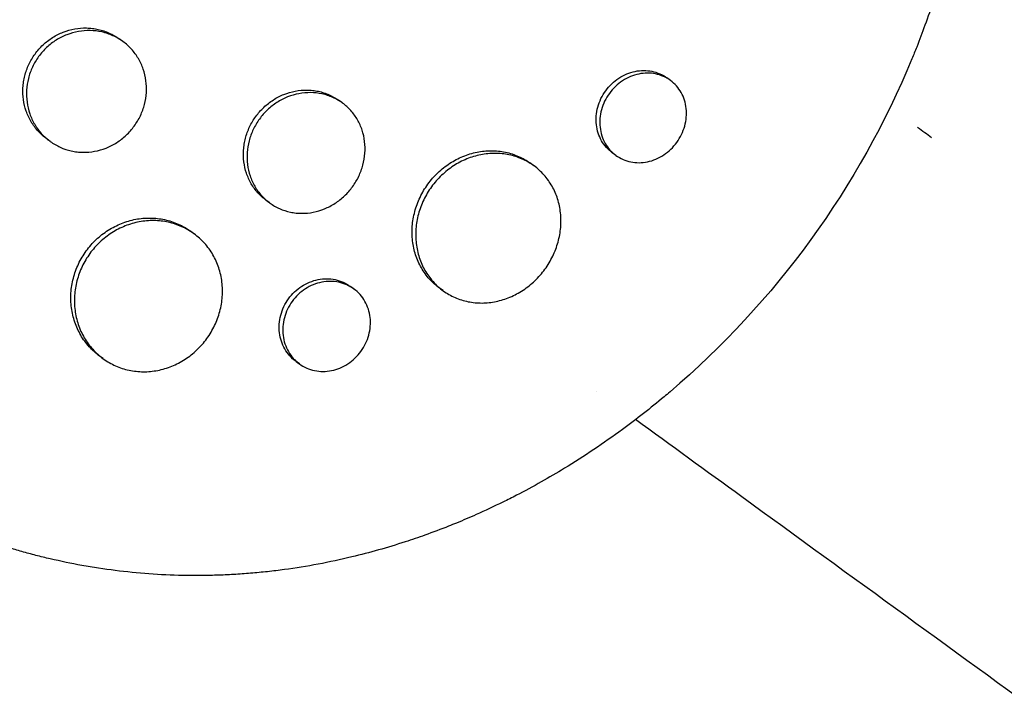
# Model space of a CAD drawing. Units: millimetres. Extents: x -9677 to 9198, y -7721 to 10867.
# Drawn here: x -2985 to -2889, y 4811 to 4876 of the extents above; entities that cross this region are included whole.
import ezdxf

# ---------------------------------------------------------------- set-up
doc = ezdxf.new("R2010")
doc.units = ezdxf.units.MM
doc.header["$LTSCALE"] = 20
doc.linetypes.add('HIDDEN', pattern=[9.525, 6.35, -3.175])
doc.layers.add('2d', color=230, linetype='Continuous')
doc.layers.add('AS-Free_Space_Hatch', color=31, linetype='HIDDEN')

msp = doc.modelspace()

# ---------------------------------------------------------------- hatches: boundary and pattern name
at = {"layer": 'AS-Free_Space_Hatch'}
h = msp.add_hatch(dxfattribs=at)
h.set_pattern_fill('ANSI31', color=256, scale=100)
h.set_pattern_definition([(274.8466, (1313.8, 4770.08), (316.365, 26.825), [])])
edge = h.paths.add_edge_path()
edge.add_arc((1313.803, 4770.078), 500, 0, 360)
edge = h.paths.add_edge_path()
edge.add_line((8543.803, 8048.617), (8043.115, 6651.312))
edge.add_ellipse((6160.337, 7325.956), major_axis=(-2000, 0), ratio=1, start_angle=135.881667, end_angle=160.286189, ccw=False)
edge.add_ellipse((5070.361, 8427.735), major_axis=(-3549.638, 0), ratio=1, start_angle=118.356971, end_angle=135.362026, ccw=False)
edge.add_line((6756.31, 5304.034), (6571.786, 4736.128))
edge.add_ellipse((5620.73, 5045.145), major_axis=(-1000, 0), ratio=1, start_angle=-18, end_angle=162, ccw=False)
edge.add_line((4669.673, 5354.162), (4861.063, 5943.198))
edge.add_ellipse((6784.7, 5318.17), major_axis=(-2022.632, 0), ratio=1, start_angle=308.803317, end_angle=342, ccw=False)
edge.add_ellipse((6457.193, 5725.458), major_axis=(-1500, 0), ratio=1, start_angle=296.983145, end_angle=308.803317, ccw=False)
edge.add_ellipse((5322.872, 7953.309), major_axis=(-1000, 0), ratio=1, start_angle=116.983145, end_angle=160.286189)
edge.add_line((6264.262, 7615.986), (6661.025, 8723.262))
edge.add_ellipse((7602.414, 8385.94), major_axis=(-1000, 0), ratio=1, start_angle=160.286189, end_angle=340.286189, ccw=False)
edge = h.paths.add_edge_path()
edge.add_line((-5683.855, 7547.207), (-4912.898, 6799.303))
edge.add_line((-4912.898, 6799.303), (-4600.598, 6799.303))
edge.add_ellipse((-4600.598, 5799.303), major_axis=(-1000, 0), ratio=1, start_angle=89.999996, end_angle=269.999996, ccw=False)
edge.add_line((-4600.598, 4799.303), (-4912.898, 4799.303))
edge.add_ellipse((-4912.898, 6799.303), major_axis=(-2000, 0), ratio=1, start_angle=45.869545, end_angle=89.999996, ccw=False)
edge.add_line((-6305.486, 5363.79), (-7076.443, 6111.695))
edge.add_ellipse((-6380.149, 6829.451), major_axis=(-1000, 0), ratio=1, start_angle=-134.130455, end_angle=45.869545, ccw=False)
edge = h.paths.add_edge_path()
edge.add_arc((-6137.505, 698.77), 1000, 36.000001, 126.000001)
edge.add_line((-6725.291, 1507.787), (-8215.285, 425.243))
edge.add_arc((-7627.5, -383.774), 1000, 126.000001, 216.000001)
edge.add_line((-8436.517, -971.56), (-8191.941, -1308.189))
edge.add_arc((-7382.924, -720.404), 1000, 216.000001, 306.000001)
edge.add_line((-6795.139, -1529.421), (-5305.144, -446.877))
edge.add_arc((-5892.93, 362.14), 1000, 306.000001, 396.000001)
edge.add_line((-5083.913, 949.926), (-5328.488, 1286.555))

# ---------------------------------------------------------------- linework, layer by layer
at = {"layer": '2d'}
for p, q in [((-2975.086, 4874.299), (-2975.423, 4874.544)), ((-2921.893, 4870.509), (-2922.245, 4870.765)), ((-2953.756, 4868.319), (-2954.096, 4868.566)), ((-2982.134, 4864.587), (-2982.478, 4864.837)), ((-2927.189, 4863.232), (-2927.537, 4863.485)), ((-2935.162, 4862.226), (-2935.506, 4862.476)), ((-2960.806, 4858.608), (-2961.151, 4858.859)), ((-2968.18, 4855.624), (-2968.516, 4855.868)), ((-2952.64, 4850.257), (-2952.987, 4850.509)), ((-2943.979, 4850.092), (-2944.325, 4850.343)), ((-2976.991, 4843.485), (-2977.335, 4843.734)), ((-2957.934, 4842.978), (-2958.278, 4843.228))]:
    msp.add_line(p, q, dxfattribs=at)
at = {"layer": '2d', "extrusion": (0, 0, -1)}
for centre, major_axis, ratio, start_param, end_param in [((-2958.604, 4891.624), (-42.995, -59.178), 0.850729, -1.847612, -1.29398), ((-2905.75, 4871.653), (-15.371, 11.168), 0, -2.215407, -2.108101)]:
    msp.add_ellipse(centre, major_axis=major_axis, ratio=ratio, start_param=start_param, end_param=end_param, dxfattribs=at)
at = {"layer": '2d'}
for points, knots in [([(-3013.531, 4950.152), (-3013.481, 4950.195), (-3013.433, 4950.236), (-3012.844, 4950.744), (-3012.291, 4951.206), (-3010.449, 4952.695), (-3009.131, 4953.685), (-3006.68, 4955.391), (-3005.56, 4956.123), (-3003.75, 4957.235), (-3003.073, 4957.636), (-2997.1, 4961.037), (-2991.45, 4963.36), (-2984.676, 4965.256), (-2983.741, 4965.499), (-2982.222, 4965.864), (-2981.641, 4965.997), (-2980.472, 4966.249), (-2979.884, 4966.369), (-2978.1, 4966.713), (-2976.9, 4966.915), (-2975.089, 4967.178), (-2974.482, 4967.259), (-2973.26, 4967.408), (-2972.645, 4967.476), (-2971.721, 4967.567), (-2971.412, 4967.596), (-2970.792, 4967.65), (-2970.481, 4967.675), (-2969.859, 4967.722), (-2969.547, 4967.743), (-2968.61, 4967.803), (-2967.985, 4967.835), (-2966.222, 4967.906), (-2965.085, 4967.928), (-2963.036, 4967.925), (-2962.122, 4967.908), (-2960.408, 4967.847), (-2959.606, 4967.806), (-2957.482, 4967.668), (-2956.162, 4967.549), (-2952.337, 4967.111), (-2949.848, 4966.706), (-2946.776, 4966.056), (-2946.163, 4965.919), (-2945.247, 4965.702), (-2944.942, 4965.628), (-2942.22, 4964.95), (-2939.84, 4964.235), (-2936.355, 4963.003), (-2935.214, 4962.568), (-2932.967, 4961.649), (-2931.861, 4961.165), (-2930.227, 4960.402), (-2929.687, 4960.142), (-2927.047, 4958.829), (-2925.003, 4957.687), (-2922.78, 4956.296), (-2922.534, 4956.14), (-2921.311, 4955.354), (-2920.351, 4954.702), (-2918.94, 4953.691), (-2918.476, 4953.35), (-2916.196, 4951.628), (-2914.454, 4950.169), (-2912.382, 4948.244), (-2911.975, 4947.856), (-2910.773, 4946.68), (-2909.995, 4945.879), (-2908.862, 4944.649), (-2908.49, 4944.236), (-2907.759, 4943.4), (-2907.399, 4942.978), (-2906.342, 4941.704), (-2905.661, 4940.839), (-2904.675, 4939.516), (-2904.352, 4939.071), (-2903.403, 4937.724), (-2902.794, 4936.811), (-2902.063, 4935.651), (-2901.918, 4935.417), (-2901.632, 4934.949), (-2901.491, 4934.714), (-2901.071, 4934.007), (-2900.798, 4933.532), (-2899.998, 4932.097), (-2899.489, 4931.127), (-2898.764, 4929.648), (-2898.528, 4929.15), (-2897.795, 4927.55), (-2897.324, 4926.437), (-2896.657, 4924.725), (-2896.438, 4924.136), (-2895.997, 4922.896), (-2895.778, 4922.245), (-2895.099, 4920.115), (-2894.683, 4918.623), (-2894.224, 4916.709), (-2894.131, 4916.304), (-2893.931, 4915.393), (-2893.826, 4914.886), (-2893.68, 4914.136), (-2893.635, 4913.894), (-2893.441, 4912.83), (-2893.306, 4912.005), (-2893.03, 4910.075), (-2892.9, 4908.968), (-2892.746, 4907.299), (-2892.701, 4906.742), (-2892.589, 4905.068), (-2892.542, 4903.947), (-2892.512, 4902.261), (-2892.508, 4901.698), (-2892.516, 4900.571), (-2892.526, 4900.007), (-2892.561, 4898.877), (-2892.585, 4898.312), (-2892.647, 4897.181), (-2892.685, 4896.615), (-2892.774, 4895.483), (-2892.825, 4894.916), (-2892.999, 4893.213), (-2893.143, 4892.076), (-2893.398, 4890.372), (-2893.49, 4889.804), (-2893.785, 4888.102), (-2894.008, 4886.969), (-2894.382, 4885.273), (-2894.514, 4884.709), (-2894.905, 4883.11), (-2895.18, 4882.076), (-2895.745, 4880.116), (-2896.031, 4879.19), (-2896.596, 4877.467), (-2896.872, 4876.669), (-2897.42, 4875.161), (-2897.689, 4874.451), (-2898.125, 4873.35), (-2898.278, 4872.972), (-2898.426, 4872.612)], [-219.718261, -219.718261, -219.718261, -219.718261, -219.564246, -219.564246, -217.631861, -217.631861, -213.211515, -213.211515, -209.620697, -209.620697, -207.509624, -207.509624, -191.147795, -191.147795, -188.540314, -188.540314, -186.931712, -186.931712, -185.311334, -185.311334, -182.020095, -182.020095, -180.359979, -180.359979, -178.684428, -178.684428, -177.842184, -177.842184, -176.996384, -176.996384, -176.148147, -176.148147, -174.446239, -174.446239, -171.354621, -171.354621, -168.866214, -168.866214, -166.674674, -166.674674, -163.051733, -163.051733, -156.126413, -156.126413, -154.393214, -154.393214, -153.526371, -153.526371, -146.635511, -146.635511, -143.225456, -143.225456, -139.843167, -139.843167, -138.157994, -138.157994, -131.542709, -131.542709, -130.715466, -130.715466, -127.415629, -127.415629, -125.771021, -125.771021, -119.260399, -119.260399, -117.641186, -117.641186, -114.419561, -114.419561, -112.812293, -112.812293, -111.208435, -111.208435, -108.01802, -108.01802, -106.423101, -106.423101, -103.23448, -103.23448, -102.436473, -102.436473, -101.638956, -101.638956, -100.045044, -100.045044, -96.860209, -96.860209, -95.256262, -95.256262, -91.744932, -91.744932, -89.922475, -89.922475, -87.929958, -87.929958, -83.451629, -83.451629, -82.254796, -82.254796, -80.76386, -80.76386, -80.056245, -80.056245, -77.655984, -77.655984, -74.467784, -74.467784, -72.87523, -72.87523, -69.689865, -69.689865, -68.097328, -68.097328, -66.504846, -66.504846, -64.912542, -64.912542, -63.320205, -63.320205, -61.728487, -61.728487, -58.532434, -58.532434, -56.935303, -56.935303, -53.739865, -53.739865, -52.14398, -52.14398, -49.205221, -49.205221, -46.553534, -46.553534, -44.252683, -44.252683, -42.186257, -42.186257, -41.037497, -41.037497, -41.037497, -41.037497]), ([(-2921.926, 4840.266), (-2922.123, 4840.099), (-2922.316, 4839.937), (-2923.822, 4838.678), (-2925.17, 4837.62), (-2928.378, 4835.266), (-2930.258, 4834.007), (-2932.927, 4832.381), (-2933.681, 4831.939), (-2935.236, 4831.063), (-2936.039, 4830.63), (-2937.281, 4829.988), (-2937.716, 4829.769), (-2939.015, 4829.13), (-2939.884, 4828.723), (-2941.395, 4828.052), (-2942.036, 4827.778), (-2942.93, 4827.411), (-2943.181, 4827.31), (-2944.196, 4826.907), (-2944.963, 4826.618), (-2946.37, 4826.115), (-2947.008, 4825.897), (-2949.366, 4825.131), (-2951.098, 4824.642), (-2953.926, 4823.963), (-2955.015, 4823.731), (-2957.197, 4823.321), (-2958.29, 4823.145), (-2959.659, 4822.959), (-2959.933, 4822.924), (-2960.754, 4822.823), (-2961.302, 4822.763), (-2962.398, 4822.657), (-2962.946, 4822.611), (-2964.043, 4822.534), (-2964.591, 4822.502), (-2965.415, 4822.465), (-2965.69, 4822.454), (-2966.514, 4822.428), (-2967.064, 4822.418), (-2968.713, 4822.408), (-2969.812, 4822.431), (-2972.004, 4822.533), (-2973.097, 4822.613), (-2975.276, 4822.83), (-2976.362, 4822.967), (-2977.984, 4823.216), (-2978.524, 4823.306), (-2980.09, 4823.588), (-2981.114, 4823.8), (-2982.6, 4824.146), (-2983.067, 4824.26), (-2983.985, 4824.497), (-2984.436, 4824.618), (-2985.326, 4824.868), (-2985.765, 4824.997), (-2986.572, 4825.244), (-2986.941, 4825.36), (-2987.673, 4825.598), (-2988.035, 4825.72), (-2988.738, 4825.963), (-2989.079, 4826.084), (-2989.743, 4826.326), (-2990.066, 4826.448), (-2991.564, 4827.022), (-2992.727, 4827.509), (-2994.903, 4828.495), (-2995.918, 4828.988), (-2997.421, 4829.766), (-2997.919, 4830.032), (-3000.408, 4831.404), (-3002.35, 4832.609), (-3004.708, 4834.244), (-3005.178, 4834.578), (-3006.111, 4835.261), (-3006.575, 4835.609), (-3007.496, 4836.319), (-3007.954, 4836.682), (-3008.635, 4837.234), (-3008.862, 4837.421), (-3009.983, 4838.354), (-3010.862, 4839.124), (-3012.155, 4840.313), (-3012.581, 4840.715), (-3013.851, 4841.941), (-3014.68, 4842.782), (-3015.897, 4844.077), (-3016.298, 4844.515), (-3018.306, 4846.757), (-3019.835, 4848.641), (-3022.013, 4851.603), (-3022.726, 4852.622), (-3023.588, 4853.92), (-3023.76, 4854.182), (-3024.1, 4854.708), (-3024.269, 4854.972), (-3024.601, 4855.501), (-3024.766, 4855.764), (-3025.254, 4856.56), (-3025.573, 4857.095), (-3026.517, 4858.718), (-3027.122, 4859.818), (-3027.996, 4861.498), (-3028.283, 4862.066), (-3029.124, 4863.782), (-3029.659, 4864.941), (-3030.673, 4867.286), (-3031.153, 4868.471), (-3031.831, 4870.267), (-3032.05, 4870.868), (-3032.474, 4872.075), (-3032.678, 4872.681), (-3034.425, 4878.063), (-3035.538, 4882.998), (-3036.35, 4889.408), (-3036.49, 4890.808), (-3036.653, 4893.066), (-3036.701, 4893.92), (-3036.773, 4895.744), (-3036.793, 4896.715), (-3036.795, 4898.242), (-3036.79, 4898.799), (-3036.754, 4900.545), (-3036.702, 4901.733), (-3036.464, 4905.244), (-3036.198, 4907.561), (-3035.634, 4910.992), (-3035.422, 4912.118), (-3034.946, 4914.342), (-3034.684, 4915.44), (-3034.112, 4917.607), (-3033.802, 4918.675), (-3033.3, 4920.263), (-3033.127, 4920.789), (-3032.612, 4922.29), (-3032.255, 4923.261), (-3031.675, 4924.73), (-3031.456, 4925.266), (-3031.24, 4925.777)], [-225.679275, -225.679275, -225.679275, -225.679275, -224.94979, -224.94979, -219.832079, -219.832079, -213.027048, -213.027048, -210.382244, -210.382244, -207.608596, -207.608596, -206.12203, -206.12203, -203.187643, -203.187643, -201.04791, -201.04791, -200.213047, -200.213047, -197.682384, -197.682384, -195.593893, -195.593893, -189.988426, -189.988426, -186.499061, -186.499061, -183.014282, -183.014282, -182.143028, -182.143028, -180.401281, -180.401281, -178.662073, -178.662073, -176.920129, -176.920129, -176.047873, -176.047873, -174.302444, -174.302444, -170.808392, -170.808392, -167.317136, -167.317136, -163.826202, -163.826202, -162.080309, -162.080309, -158.744288, -158.744288, -157.210325, -157.210325, -155.721394, -155.721394, -154.263794, -154.263794, -153.031961, -153.031961, -151.815018, -151.815018, -150.665332, -150.665332, -149.566838, -149.566838, -145.564318, -145.564318, -141.992481, -141.992481, -140.21081, -140.21081, -133.021945, -133.021945, -131.217104, -131.217104, -129.405743, -129.405743, -127.585886, -127.585886, -126.673387, -126.673387, -123.043063, -123.043063, -121.228552, -121.228552, -117.582125, -117.582125, -115.754878, -115.754878, -108.330001, -108.330001, -104.545323, -104.545323, -103.595898, -103.595898, -102.644741, -102.644741, -101.703385, -101.703385, -99.81791, -99.81791, -96.030171, -96.030171, -94.114964, -94.114964, -90.281998, -90.281998, -86.455079, -86.455079, -84.543081, -84.543081, -82.634666, -82.634666, -67.669506, -67.669506, -63.503735, -63.503735, -60.975106, -60.975106, -58.107959, -58.107959, -56.46405, -56.46405, -52.951159, -52.951159, -46.069141, -46.069141, -42.689661, -42.689661, -39.358638, -39.358638, -36.078965, -36.078965, -34.446299, -34.446299, -31.397001, -31.397001, -29.787622, -29.787622, -29.787622, -29.787622]), ([(-2982.478, 4864.837), (-2982.783, 4865.058), (-2983.062, 4865.308), (-2983.439, 4865.723), (-2983.559, 4865.868), (-2983.784, 4866.172), (-2983.89, 4866.332), (-2984.181, 4866.822), (-2984.34, 4867.166), (-2984.591, 4867.885), (-2984.683, 4868.265), (-2984.789, 4869.026), (-2984.805, 4869.41), (-2984.772, 4869.994), (-2984.752, 4870.189), (-2984.693, 4870.575), (-2984.654, 4870.765), (-2984.511, 4871.331), (-2984.379, 4871.7), (-2984.044, 4872.416), (-2983.844, 4872.755), (-2983.611, 4873.076), (-2983.378, 4873.397), (-2983.118, 4873.69), (-2982.691, 4874.091), (-2982.543, 4874.218), (-2982.232, 4874.458), (-2982.07, 4874.572), (-2981.573, 4874.885), (-2981.227, 4875.059), (-2980.505, 4875.341), (-2980.126, 4875.447), (-2979.37, 4875.582), (-2978.989, 4875.612), (-2978.413, 4875.601), (-2978.221, 4875.587), (-2977.843, 4875.541), (-2977.47, 4875.477), (-2977.107, 4875.376), (-2976.748, 4875.257), (-2976.571, 4875.187), (-2976.052, 4874.954), (-2975.729, 4874.765), (-2975.425, 4874.545), (-2975.424, 4874.544), (-2975.423, 4874.544)], [0.02814331, 0.02814331, 0.02814331, 0.02814331, 0.02930934, 0.02930934, 0.02989545, 0.02989545, 0.03048155, 0.03048155, 0.03165375, 0.03165375, 0.03282596, 0.03282596, 0.03399816, 0.03399816, 0.03458426, 0.03458426, 0.03517036, 0.03517036, 0.03634257, 0.03634257, 0.03751477, 0.03751477, 0.03751477, 0.03868724, 0.03868724, 0.03927347, 0.03927347, 0.03985971, 0.03985971, 0.04103218, 0.04103218, 0.04220465, 0.04220465, 0.04337712, 0.04337712, 0.04396335, 0.04396335, 0.04454959, 0.04513582, 0.04513582, 0.04572206, 0.04572206, 0.04689452, 0.04689452, 0.04689742, 0.04689742, 0.04689742, 0.04689742]), ([(-2973.976, 4866.075), (-2973.746, 4866.392), (-2973.546, 4866.728), (-2973.293, 4867.262), (-2973.217, 4867.445), (-2973.084, 4867.813), (-2973.026, 4867.998), (-2972.88, 4868.562), (-2972.818, 4868.947), (-2972.77, 4869.724), (-2972.783, 4870.107), (-2972.883, 4870.864), (-2972.972, 4871.242), (-2973.218, 4871.96), (-2973.376, 4872.302), (-2973.663, 4872.79), (-2973.768, 4872.95), (-2973.992, 4873.254), (-2974.111, 4873.399), (-2974.488, 4873.815), (-2974.766, 4874.066), (-2975.378, 4874.511), (-2975.704, 4874.7), (-2976.216, 4874.932), (-2976.391, 4875), (-2976.75, 4875.121), (-2976.935, 4875.172), (-2977.491, 4875.297), (-2977.867, 4875.343), (-2978.629, 4875.359), (-2979.018, 4875.329), (-2979.775, 4875.195), (-2980.145, 4875.091), (-2980.69, 4874.88), (-2980.87, 4874.8), (-2981.218, 4874.625), (-2981.387, 4874.529), (-2981.881, 4874.218), (-2982.192, 4873.979), (-2982.769, 4873.439), (-2983.03, 4873.144), (-2983.263, 4872.823)], [0.01875951, 0.01875951, 0.01875951, 0.01875951, 0.01993171, 0.01993171, 0.02051781, 0.02051781, 0.02110391, 0.02110391, 0.02227612, 0.02227612, 0.02344832, 0.02344832, 0.02462052, 0.02462052, 0.02579272, 0.02579272, 0.02637883, 0.02637883, 0.02696493, 0.02696493, 0.02813713, 0.02813713, 0.02930933, 0.02930933, 0.02989543, 0.02989543, 0.03048154, 0.03048154, 0.03165374, 0.03165374, 0.03282594, 0.03282594, 0.03399814, 0.03399814, 0.03458425, 0.03458425, 0.03517035, 0.03517035, 0.03634255, 0.03634255, 0.03751475, 0.03751475, 0.03751475, 0.03751475]), ([(-2983.263, 4872.823), (-2983.496, 4872.502), (-2983.694, 4872.165), (-2983.943, 4871.635), (-2984.018, 4871.454), (-2984.151, 4871.084), (-2984.209, 4870.895), (-2984.353, 4870.326), (-2984.412, 4869.943), (-2984.456, 4869.169), (-2984.441, 4868.776), (-2984.335, 4868.015), (-2984.246, 4867.643), (-2984.057, 4867.099), (-2983.985, 4866.921), (-2983.825, 4866.575), (-2983.648, 4866.241), (-2983.44, 4865.926), (-2983.216, 4865.622), (-2983.095, 4865.475), (-2982.713, 4865.054), (-2982.434, 4864.804), (-2981.828, 4864.364), (-2981.498, 4864.172), (-2980.813, 4863.864), (-2980.457, 4863.746), (-2979.904, 4863.623), (-2979.716, 4863.591), (-2979.338, 4863.546), (-2979.149, 4863.534), (-2978.582, 4863.524), (-2978.203, 4863.555), (-2977.442, 4863.695), (-2977.072, 4863.801), (-2976.535, 4864.014), (-2976.359, 4864.093), (-2976.012, 4864.27), (-2975.841, 4864.368), (-2975.347, 4864.683), (-2975.039, 4864.922), (-2974.47, 4865.459), (-2974.206, 4865.759), (-2973.976, 4866.075)], [0, 0, 0, 0, 0.00117247, 0.00117247, 0.0017587, 0.0017587, 0.00234494, 0.00234494, 0.00351741, 0.00351741, 0.00468988, 0.00468988, 0.00586235, 0.00586235, 0.00644858, 0.00644858, 0.00703482, 0.00762105, 0.00762105, 0.00820728, 0.00820728, 0.00937975, 0.00937975, 0.01055222, 0.01055222, 0.01172469, 0.01172469, 0.01231093, 0.01231093, 0.01289716, 0.01289716, 0.01406963, 0.01406963, 0.0152421, 0.0152421, 0.01582833, 0.01582833, 0.01641457, 0.01641457, 0.01758704, 0.01758704, 0.01875951, 0.01875951, 0.01875951, 0.01875951]), ([(-2927.537, 4863.485), (-2927.749, 4863.639), (-2927.941, 4863.813), (-2928.29, 4864.204), (-2928.447, 4864.422), (-2928.713, 4864.89), (-2928.821, 4865.136), (-2928.989, 4865.657), (-2929.048, 4865.933), (-2929.111, 4866.489), (-2929.116, 4866.772), (-2929.07, 4867.346), (-2929.02, 4867.635), (-2928.867, 4868.198), (-2928.764, 4868.474), (-2928.506, 4869.013), (-2928.353, 4869.269), (-2928.176, 4869.512), (-2928, 4869.755), (-2927.804, 4869.978), (-2927.378, 4870.386), (-2927.144, 4870.572), (-2926.653, 4870.893), (-2926.398, 4871.029), (-2925.868, 4871.25), (-2925.592, 4871.335), (-2925.043, 4871.447), (-2924.768, 4871.476), (-2924.215, 4871.477), (-2923.945, 4871.45), (-2923.422, 4871.343), (-2923.165, 4871.261), (-2922.682, 4871.048), (-2922.456, 4870.918), (-2922.245, 4870.765)], [0.02132909, 0.02132909, 0.02132909, 0.02132909, 0.02220933, 0.02220933, 0.02309754, 0.02309754, 0.02398574, 0.02398574, 0.02487395, 0.02487395, 0.02576216, 0.02576216, 0.02665037, 0.02665037, 0.02753857, 0.02753857, 0.02842678, 0.02842678, 0.02842678, 0.02931525, 0.02931525, 0.03020371, 0.03020371, 0.03109218, 0.03109218, 0.03198065, 0.03198065, 0.03286911, 0.03286911, 0.03375758, 0.03375758, 0.03464605, 0.03464605, 0.03552988, 0.03552988, 0.03552988, 0.03552988]), ([(-2921.269, 4864.493), (-2921.094, 4864.733), (-2920.942, 4864.987), (-2920.683, 4865.522), (-2920.578, 4865.8), (-2920.423, 4866.36), (-2920.371, 4866.648), (-2920.322, 4867.22), (-2920.325, 4867.502), (-2920.385, 4868.055), (-2920.442, 4868.33), (-2920.606, 4868.848), (-2920.712, 4869.094), (-2920.975, 4869.561), (-2921.13, 4869.779), (-2921.478, 4870.171), (-2921.672, 4870.348), (-2922.099, 4870.66), (-2922.327, 4870.79), (-2922.808, 4871.002), (-2923.065, 4871.084), (-2923.591, 4871.193), (-2923.86, 4871.219), (-2924.407, 4871.218), (-2924.688, 4871.189), (-2925.236, 4871.077), (-2925.507, 4870.994), (-2926.039, 4870.774), (-2926.298, 4870.636), (-2926.786, 4870.317), (-2927.017, 4870.135), (-2927.449, 4869.722), (-2927.646, 4869.498), (-2927.822, 4869.255)], [0.01421368, 0.01421368, 0.01421368, 0.01421368, 0.01510178, 0.01510178, 0.01598987, 0.01598987, 0.01687797, 0.01687797, 0.01776607, 0.01776607, 0.01865416, 0.01865416, 0.01954226, 0.01954226, 0.02043035, 0.02043035, 0.02131845, 0.02131845, 0.02220655, 0.02220655, 0.02309464, 0.02309464, 0.02398274, 0.02398274, 0.02487084, 0.02487084, 0.02575893, 0.02575893, 0.02664703, 0.02664703, 0.02753513, 0.02753513, 0.02842322, 0.02842322, 0.02842322, 0.02842322]), ([(-2961.151, 4858.859), (-2961.446, 4859.074), (-2961.715, 4859.316), (-2962.08, 4859.72), (-2962.195, 4859.863), (-2962.413, 4860.16), (-2962.515, 4860.317), (-2962.795, 4860.798), (-2962.948, 4861.136), (-2963.187, 4861.846), (-2963.273, 4862.221), (-2963.368, 4862.974), (-2963.38, 4863.355), (-2963.341, 4863.934), (-2963.319, 4864.129), (-2963.256, 4864.512), (-2963.216, 4864.702), (-2963.068, 4865.265), (-2962.935, 4865.633), (-2962.596, 4866.349), (-2962.394, 4866.688), (-2962.161, 4867.009), (-2961.927, 4867.331), (-2961.668, 4867.625), (-2961.242, 4868.028), (-2961.094, 4868.156), (-2960.785, 4868.398), (-2960.623, 4868.513), (-2960.131, 4868.83), (-2959.788, 4869.007), (-2959.073, 4869.294), (-2958.698, 4869.404), (-2957.953, 4869.546), (-2957.578, 4869.581), (-2957.012, 4869.575), (-2956.824, 4869.564), (-2956.453, 4869.523), (-2956.088, 4869.464), (-2955.733, 4869.368), (-2955.382, 4869.254), (-2955.209, 4869.187), (-2954.704, 4868.962), (-2954.39, 4868.78), (-2954.096, 4868.566)], [0.02820807, 0.02820807, 0.02820807, 0.02820807, 0.02937302, 0.02937302, 0.02996039, 0.02996039, 0.03054776, 0.03054776, 0.0317225, 0.0317225, 0.03289724, 0.03289724, 0.03407198, 0.03407198, 0.03465935, 0.03465935, 0.03524672, 0.03524672, 0.03642146, 0.03642146, 0.0375962, 0.0375962, 0.0375962, 0.03877122, 0.03877122, 0.03935873, 0.03935873, 0.03994624, 0.03994624, 0.04112126, 0.04112126, 0.04229629, 0.04229629, 0.04347131, 0.04347131, 0.04405882, 0.04405882, 0.04464633, 0.04523384, 0.04523384, 0.04582135, 0.04582135, 0.04699467, 0.04699467, 0.04699467, 0.04699467]), ([(-2952.769, 4860.186), (-2952.538, 4860.503), (-2952.337, 4860.839), (-2952.082, 4861.372), (-2952.005, 4861.555), (-2951.869, 4861.922), (-2951.81, 4862.107), (-2951.66, 4862.668), (-2951.594, 4863.051), (-2951.537, 4863.821), (-2951.546, 4864.201), (-2951.636, 4864.949), (-2951.718, 4865.322), (-2951.952, 4866.029), (-2952.102, 4866.365), (-2952.377, 4866.844), (-2952.478, 4867), (-2952.694, 4867.298), (-2952.809, 4867.44), (-2953.173, 4867.847), (-2953.443, 4868.091), (-2954.037, 4868.524), (-2954.354, 4868.707), (-2954.854, 4868.931), (-2955.025, 4868.997), (-2955.376, 4869.112), (-2955.556, 4869.161), (-2956.101, 4869.278), (-2956.469, 4869.319), (-2957.218, 4869.327), (-2957.601, 4869.293), (-2958.347, 4869.151), (-2958.713, 4869.044), (-2959.252, 4868.829), (-2959.43, 4868.747), (-2959.775, 4868.569), (-2959.943, 4868.472), (-2960.433, 4868.158), (-2960.742, 4867.917), (-2961.318, 4867.374), (-2961.578, 4867.077), (-2961.812, 4866.756)], [0.01879987, 0.01879987, 0.01879987, 0.01879987, 0.01997458, 0.01997458, 0.02056194, 0.02056194, 0.02114929, 0.02114929, 0.022324, 0.022324, 0.02349871, 0.02349871, 0.02467342, 0.02467342, 0.02584812, 0.02584812, 0.02643548, 0.02643548, 0.02702283, 0.02702283, 0.02819754, 0.02819754, 0.02937225, 0.02937225, 0.0299596, 0.0299596, 0.03054696, 0.03054696, 0.03172167, 0.03172167, 0.03289638, 0.03289638, 0.03407108, 0.03407108, 0.03465844, 0.03465844, 0.03524579, 0.03524579, 0.0364205, 0.0364205, 0.03759521, 0.03759521, 0.03759521, 0.03759521]), ([(-2927.822, 4869.255), (-2927.999, 4869.012), (-2928.151, 4868.757), (-2928.407, 4868.225), (-2928.511, 4867.945), (-2928.665, 4867.379), (-2928.715, 4867.095), (-2928.761, 4866.522), (-2928.757, 4866.233), (-2928.694, 4865.677), (-2928.636, 4865.406), (-2928.467, 4864.88), (-2928.358, 4864.631), (-2928.093, 4864.167), (-2927.937, 4863.948), (-2927.583, 4863.553), (-2927.389, 4863.377), (-2926.965, 4863.07), (-2926.733, 4862.937), (-2926.251, 4862.727), (-2926, 4862.648), (-2925.476, 4862.543), (-2925.204, 4862.517), (-2924.662, 4862.521), (-2924.389, 4862.551), (-2923.838, 4862.666), (-2923.568, 4862.751), (-2923.044, 4862.972), (-2922.786, 4863.11), (-2922.297, 4863.433), (-2922.069, 4863.616), (-2921.642, 4864.025), (-2921.443, 4864.253), (-2921.269, 4864.493)], [0, 0, 0, 0, 0.00088836, 0.00088836, 0.00177671, 0.00177671, 0.00266507, 0.00266507, 0.00355342, 0.00355342, 0.00444178, 0.00444178, 0.00533013, 0.00533013, 0.00621849, 0.00621849, 0.00710684, 0.00710684, 0.0079952, 0.0079952, 0.00888355, 0.00888355, 0.00977191, 0.00977191, 0.01066026, 0.01066026, 0.01154862, 0.01154862, 0.01243697, 0.01243697, 0.01332533, 0.01332533, 0.01421368, 0.01421368, 0.01421368, 0.01421368]), ([(-2961.812, 4866.756), (-2962.045, 4866.434), (-2962.245, 4866.097), (-2962.497, 4865.567), (-2962.573, 4865.387), (-2962.708, 4865.018), (-2962.767, 4864.829), (-2962.916, 4864.262), (-2962.978, 4863.881), (-2963.03, 4863.112), (-2963.019, 4862.723), (-2962.924, 4861.97), (-2962.841, 4861.603), (-2962.661, 4861.066), (-2962.592, 4860.89), (-2962.438, 4860.55), (-2962.269, 4860.221), (-2962.068, 4859.913), (-2961.851, 4859.615), (-2961.734, 4859.471), (-2961.364, 4859.06), (-2961.093, 4858.817), (-2960.504, 4858.389), (-2960.182, 4858.204), (-2959.514, 4857.908), (-2959.167, 4857.796), (-2958.627, 4857.681), (-2958.442, 4857.651), (-2958.073, 4857.612), (-2957.887, 4857.602), (-2957.331, 4857.599), (-2956.958, 4857.635), (-2956.21, 4857.782), (-2955.845, 4857.892), (-2955.314, 4858.108), (-2955.14, 4858.189), (-2954.797, 4858.369), (-2954.627, 4858.468), (-2954.136, 4858.787), (-2953.831, 4859.028), (-2953.263, 4859.567), (-2952.999, 4859.868), (-2952.769, 4860.186)], [0, 0, 0, 0, 0.00117499, 0.00117499, 0.00176249, 0.00176249, 0.00234998, 0.00234998, 0.00352498, 0.00352498, 0.00469997, 0.00469997, 0.00587496, 0.00587496, 0.00646246, 0.00646246, 0.00704995, 0.00763745, 0.00763745, 0.00822494, 0.00822494, 0.00939994, 0.00939994, 0.01057493, 0.01057493, 0.01174992, 0.01174992, 0.01233742, 0.01233742, 0.01292491, 0.01292491, 0.0140999, 0.0140999, 0.0152749, 0.0152749, 0.01586239, 0.01586239, 0.01644989, 0.01644989, 0.01762488, 0.01762488, 0.01879987, 0.01879987, 0.01879987, 0.01879987]), ([(-2944.325, 4850.343), (-2944.681, 4850.601), (-2945.005, 4850.894), (-2945.445, 4851.385), (-2945.585, 4851.558), (-2945.848, 4851.923), (-2945.971, 4852.114), (-2946.309, 4852.704), (-2946.493, 4853.119), (-2946.779, 4853.992), (-2946.881, 4854.455), (-2946.99, 4855.388), (-2947.001, 4855.861), (-2946.947, 4856.581), (-2946.917, 4856.824), (-2946.835, 4857.302), (-2946.783, 4857.539), (-2946.594, 4858.242), (-2946.425, 4858.703), (-2945.996, 4859.6), (-2945.742, 4860.026), (-2945.449, 4860.43), (-2945.155, 4860.834), (-2944.83, 4861.205), (-2944.297, 4861.712), (-2944.112, 4861.873), (-2943.725, 4862.179), (-2943.524, 4862.324), (-2942.91, 4862.724), (-2942.483, 4862.948), (-2941.817, 4863.222), (-2941.59, 4863.303), (-2941.132, 4863.442), (-2940.902, 4863.499), (-2940.212, 4863.638), (-2939.75, 4863.684), (-2938.822, 4863.683), (-2938.366, 4863.635), (-2937.705, 4863.497), (-2937.488, 4863.44), (-2937.061, 4863.303), (-2936.849, 4863.223), (-2936.239, 4862.953), (-2935.86, 4862.734), (-2935.506, 4862.476)], [0.03546409, 0.03546409, 0.03546409, 0.03546409, 0.03692253, 0.03692253, 0.03766085, 0.03766085, 0.03839916, 0.03839916, 0.0398758, 0.0398758, 0.04135243, 0.04135243, 0.04282906, 0.04282906, 0.04356738, 0.04356738, 0.04430569, 0.04430569, 0.04578233, 0.04578233, 0.04725896, 0.04725896, 0.04725896, 0.04873601, 0.04873601, 0.04947454, 0.04947454, 0.05021306, 0.05021306, 0.05169012, 0.05169012, 0.05242864, 0.05242864, 0.05316717, 0.05316717, 0.05464422, 0.05464422, 0.05612127, 0.05612127, 0.0568598, 0.0568598, 0.05759833, 0.05759833, 0.0590641, 0.0590641, 0.0590641, 0.0590641]), ([(-2934.08, 4852.17), (-2933.79, 4852.569), (-2933.537, 4852.991), (-2933.215, 4853.659), (-2933.116, 4853.887), (-2932.944, 4854.346), (-2932.793, 4854.808), (-2932.686, 4855.279), (-2932.601, 4855.753), (-2932.569, 4855.993), (-2932.509, 4856.709), (-2932.515, 4857.179), (-2932.615, 4858.104), (-2932.711, 4858.562), (-2932.987, 4859.43), (-2933.166, 4859.842), (-2933.497, 4860.429), (-2933.619, 4860.62), (-2933.878, 4860.983), (-2934.016, 4861.156), (-2934.455, 4861.651), (-2934.781, 4861.948), (-2935.501, 4862.474), (-2935.885, 4862.695), (-2936.493, 4862.964), (-2936.701, 4863.044), (-2937.128, 4863.182), (-2937.349, 4863.24), (-2938.014, 4863.379), (-2938.466, 4863.426), (-2939.385, 4863.428), (-2939.857, 4863.382), (-2940.778, 4863.198), (-2941.231, 4863.061), (-2941.899, 4862.788), (-2942.121, 4862.684), (-2942.551, 4862.459), (-2942.76, 4862.336), (-2943.37, 4861.94), (-2943.756, 4861.636), (-2944.477, 4860.951), (-2944.804, 4860.578), (-2945.097, 4860.174)], [0.02363061, 0.02363061, 0.02363061, 0.02363061, 0.02510711, 0.02510711, 0.02584535, 0.02584535, 0.0265836, 0.02732185, 0.02732185, 0.02806009, 0.02806009, 0.02953659, 0.02953659, 0.03101308, 0.03101308, 0.03248958, 0.03248958, 0.03322782, 0.03322782, 0.03396607, 0.03396607, 0.03544256, 0.03544256, 0.03691906, 0.03691906, 0.0376573, 0.0376573, 0.03839555, 0.03839555, 0.03987204, 0.03987204, 0.04134854, 0.04134854, 0.04282503, 0.04282503, 0.04356328, 0.04356328, 0.04430152, 0.04430152, 0.04577802, 0.04577802, 0.04725451, 0.04725451, 0.04725451, 0.04725451]), ([(-2945.097, 4860.174), (-2945.391, 4859.77), (-2945.643, 4859.346), (-2945.961, 4858.682), (-2946.057, 4858.456), (-2946.228, 4857.994), (-2946.303, 4857.758), (-2946.494, 4857.051), (-2946.575, 4856.576), (-2946.63, 4855.857), (-2946.637, 4855.616), (-2946.627, 4855.138), (-2946.611, 4854.902), (-2946.529, 4854.202), (-2946.43, 4853.749), (-2946.142, 4852.866), (-2945.956, 4852.447), (-2945.621, 4851.861), (-2945.499, 4851.672), (-2945.236, 4851.308), (-2945.094, 4851.132), (-2944.647, 4850.632), (-2944.318, 4850.337), (-2943.604, 4849.82), (-2943.213, 4849.597), (-2942.402, 4849.243), (-2941.98, 4849.109), (-2941.321, 4848.975), (-2941.095, 4848.942), (-2940.644, 4848.899), (-2940.418, 4848.889), (-2939.737, 4848.893), (-2939.28, 4848.941), (-2938.36, 4849.133), (-2937.91, 4849.274), (-2937.254, 4849.55), (-2937.038, 4849.652), (-2936.613, 4849.88), (-2936.402, 4850.005), (-2935.791, 4850.408), (-2935.411, 4850.713), (-2934.701, 4851.392), (-2934.37, 4851.771), (-2934.08, 4852.17)], [0, 0, 0, 0, 0.00147691, 0.00147691, 0.00221537, 0.00221537, 0.00295383, 0.00295383, 0.00443074, 0.00443074, 0.0051692, 0.0051692, 0.00590765, 0.00590765, 0.00738457, 0.00738457, 0.00886148, 0.00886148, 0.00959994, 0.00959994, 0.01033839, 0.01033839, 0.01181531, 0.01181531, 0.01329222, 0.01329222, 0.01476913, 0.01476913, 0.01550759, 0.01550759, 0.01624605, 0.01624605, 0.01772296, 0.01772296, 0.01919987, 0.01919987, 0.01993833, 0.01993833, 0.02067679, 0.02067679, 0.0221537, 0.0221537, 0.02363061, 0.02363061, 0.02363061, 0.02363061]), ([(-2977.335, 4843.734), (-2977.706, 4844.004), (-2978.045, 4844.31), (-2978.504, 4844.817), (-2978.65, 4844.996), (-2978.924, 4845.37), (-2979.053, 4845.567), (-2979.406, 4846.171), (-2979.599, 4846.596), (-2979.902, 4847.486), (-2980.011, 4847.956), (-2980.134, 4848.9), (-2980.149, 4849.378), (-2980.103, 4850.103), (-2980.076, 4850.346), (-2979.998, 4850.826), (-2979.949, 4851.064), (-2979.766, 4851.768), (-2979.599, 4852.229), (-2979.177, 4853.123), (-2978.926, 4853.548), (-2978.634, 4853.949), (-2978.342, 4854.35), (-2978.018, 4854.718), (-2977.485, 4855.221), (-2977.3, 4855.38), (-2976.913, 4855.683), (-2976.711, 4855.826), (-2976.094, 4856.22), (-2975.664, 4856.441), (-2974.768, 4856.798), (-2974.299, 4856.935), (-2973.363, 4857.11), (-2972.893, 4857.152), (-2972.182, 4857.143), (-2971.945, 4857.128), (-2971.48, 4857.076), (-2971.021, 4857), (-2970.574, 4856.878), (-2970.134, 4856.734), (-2969.916, 4856.65), (-2969.281, 4856.366), (-2968.886, 4856.137), (-2968.516, 4855.868)], [0.03523404, 0.03523404, 0.03523404, 0.03523404, 0.03668886, 0.03668886, 0.03742253, 0.03742253, 0.03815619, 0.03815619, 0.03962352, 0.03962352, 0.04109085, 0.04109085, 0.04255818, 0.04255818, 0.04329185, 0.04329185, 0.04402551, 0.04402551, 0.04549284, 0.04549284, 0.04696017, 0.04696017, 0.04696017, 0.04842785, 0.04842785, 0.04916169, 0.04916169, 0.04989553, 0.04989553, 0.05136322, 0.05136322, 0.0528309, 0.0528309, 0.05429858, 0.05429858, 0.05503242, 0.05503242, 0.05576626, 0.0565001, 0.0565001, 0.05723394, 0.05723394, 0.05869963, 0.05869963, 0.05869963, 0.05869963]), ([(-2966.919, 4845.437), (-2966.631, 4845.834), (-2966.38, 4846.254), (-2966.062, 4846.92), (-2965.965, 4847.148), (-2965.796, 4847.607), (-2965.649, 4848.07), (-2965.546, 4848.541), (-2965.466, 4849.018), (-2965.437, 4849.259), (-2965.384, 4849.982), (-2965.396, 4850.457), (-2965.481, 4851.16), (-2965.521, 4851.393), (-2965.624, 4851.855), (-2965.688, 4852.083), (-2965.908, 4852.748), (-2966.097, 4853.169), (-2966.444, 4853.77), (-2966.571, 4853.966), (-2966.843, 4854.34), (-2966.987, 4854.519), (-2967.446, 4855.029), (-2967.785, 4855.336), (-2968.533, 4855.882), (-2968.932, 4856.112), (-2969.56, 4856.394), (-2969.775, 4856.477), (-2970.216, 4856.622), (-2970.443, 4856.684), (-2971.127, 4856.833), (-2971.59, 4856.886), (-2972.53, 4856.899), (-2973.011, 4856.857), (-2973.947, 4856.682), (-2974.406, 4856.549), (-2975.081, 4856.281), (-2975.305, 4856.18), (-2975.737, 4855.958), (-2975.948, 4855.837), (-2976.561, 4855.446), (-2976.948, 4855.145), (-2977.668, 4854.467), (-2977.994, 4854.097), (-2978.285, 4853.696)], [0.0234825, 0.0234825, 0.0234825, 0.0234825, 0.0249498, 0.0249498, 0.02568345, 0.02568345, 0.0264171, 0.02715076, 0.02715076, 0.02788441, 0.02788441, 0.02935171, 0.02935171, 0.03008536, 0.03008536, 0.03081902, 0.03081902, 0.03228632, 0.03228632, 0.03301997, 0.03301997, 0.03375362, 0.03375362, 0.03522093, 0.03522093, 0.03668823, 0.03668823, 0.03742188, 0.03742188, 0.03815554, 0.03815554, 0.03962284, 0.03962284, 0.04109014, 0.04109014, 0.04255745, 0.04255745, 0.0432911, 0.0432911, 0.04402475, 0.04402475, 0.04549205, 0.04549205, 0.04695936, 0.04695936, 0.04695936, 0.04695936]), ([(-2978.285, 4853.696), (-2978.577, 4853.294), (-2978.827, 4852.872), (-2979.14, 4852.21), (-2979.235, 4851.985), (-2979.402, 4851.523), (-2979.476, 4851.287), (-2979.66, 4850.578), (-2979.737, 4850.101), (-2979.8, 4849.138), (-2979.785, 4848.65), (-2979.663, 4847.706), (-2979.557, 4847.246), (-2979.329, 4846.573), (-2979.242, 4846.352), (-2979.048, 4845.925), (-2978.834, 4845.512), (-2978.58, 4845.125), (-2978.307, 4844.751), (-2978.16, 4844.569), (-2977.693, 4844.053), (-2977.352, 4843.747), (-2976.612, 4843.209), (-2976.207, 4842.976), (-2975.368, 4842.604), (-2974.932, 4842.462), (-2974.254, 4842.316), (-2974.022, 4842.279), (-2973.558, 4842.229), (-2973.326, 4842.216), (-2972.628, 4842.211), (-2972.161, 4842.255), (-2971.223, 4842.437), (-2970.766, 4842.574), (-2970.102, 4842.844), (-2969.884, 4842.945), (-2969.454, 4843.169), (-2969.242, 4843.293), (-2968.628, 4843.69), (-2968.246, 4843.991), (-2967.537, 4844.665), (-2967.207, 4845.041), (-2966.919, 4845.437)], [0, 0, 0, 0, 0.00146766, 0.00146766, 0.00220148, 0.00220148, 0.00293531, 0.00293531, 0.00440297, 0.00440297, 0.00587062, 0.00587062, 0.00733828, 0.00733828, 0.00807211, 0.00807211, 0.00880594, 0.00953976, 0.00953976, 0.01027359, 0.01027359, 0.01174125, 0.01174125, 0.0132089, 0.0132089, 0.01467656, 0.01467656, 0.01541039, 0.01541039, 0.01614422, 0.01614422, 0.01761187, 0.01761187, 0.01907953, 0.01907953, 0.01981336, 0.01981336, 0.02054718, 0.02054718, 0.02201484, 0.02201484, 0.0234825, 0.0234825, 0.0234825, 0.0234825]), ([(-2958.278, 4843.228), (-2958.495, 4843.386), (-2958.693, 4843.565), (-2959.051, 4843.963), (-2959.212, 4844.186), (-2959.485, 4844.661), (-2959.597, 4844.911), (-2959.77, 4845.438), (-2959.832, 4845.717), (-2959.899, 4846.278), (-2959.906, 4846.562), (-2959.864, 4847.138), (-2959.815, 4847.428), (-2959.665, 4847.99), (-2959.563, 4848.266), (-2959.307, 4848.803), (-2959.155, 4849.059), (-2958.98, 4849.3), (-2958.804, 4849.542), (-2958.609, 4849.764), (-2958.183, 4850.169), (-2957.949, 4850.354), (-2957.458, 4850.673), (-2957.202, 4850.807), (-2956.669, 4851.025), (-2956.391, 4851.109), (-2955.837, 4851.218), (-2955.559, 4851.246), (-2954.999, 4851.244), (-2954.723, 4851.215), (-2954.191, 4851.103), (-2953.93, 4851.019), (-2953.434, 4850.799), (-2953.203, 4850.666), (-2952.987, 4850.509)], [0.02121946, 0.02121946, 0.02121946, 0.02121946, 0.02209586, 0.02209586, 0.02297955, 0.02297955, 0.02386325, 0.02386325, 0.02474694, 0.02474694, 0.02563063, 0.02563063, 0.02651432, 0.02651432, 0.02739801, 0.02739801, 0.0282817, 0.0282817, 0.0282817, 0.02916562, 0.02916562, 0.03004953, 0.03004953, 0.03093345, 0.03093345, 0.03181736, 0.03181736, 0.03270128, 0.03270128, 0.03358519, 0.03358519, 0.03446911, 0.03446911, 0.03535079, 0.03535079, 0.03535079, 0.03535079]), ([(-2951.952, 4844.194), (-2951.778, 4844.433), (-2951.627, 4844.686), (-2951.37, 4845.219), (-2951.267, 4845.497), (-2951.114, 4846.057), (-2951.064, 4846.345), (-2951.018, 4846.92), (-2951.023, 4847.203), (-2951.087, 4847.761), (-2951.147, 4848.039), (-2951.317, 4848.564), (-2951.427, 4848.814), (-2951.696, 4849.287), (-2951.856, 4849.51), (-2952.213, 4849.91), (-2952.412, 4850.09), (-2952.85, 4850.41), (-2953.083, 4850.544), (-2953.574, 4850.762), (-2953.836, 4850.846), (-2954.372, 4850.96), (-2954.645, 4850.988), (-2955.2, 4850.991), (-2955.484, 4850.963), (-2956.038, 4850.854), (-2956.311, 4850.772), (-2956.846, 4850.554), (-2957.106, 4850.418), (-2957.594, 4850.102), (-2957.826, 4849.92), (-2958.257, 4849.51), (-2958.453, 4849.287), (-2958.629, 4849.045)], [0.01414176, 0.01414176, 0.01414176, 0.01414176, 0.0150254, 0.0150254, 0.01590903, 0.01590903, 0.01679267, 0.01679267, 0.01767631, 0.01767631, 0.01855994, 0.01855994, 0.01944358, 0.01944358, 0.02032721, 0.02032721, 0.02121085, 0.02121085, 0.02209449, 0.02209449, 0.02297812, 0.02297812, 0.02386176, 0.02386176, 0.0247454, 0.0247454, 0.02562903, 0.02562903, 0.02651267, 0.02651267, 0.0273963, 0.0273963, 0.02827994, 0.02827994, 0.02827994, 0.02827994]), ([(-2958.629, 4849.045), (-2958.804, 4848.804), (-2958.955, 4848.55), (-2959.209, 4848.02), (-2959.312, 4847.74), (-2959.464, 4847.174), (-2959.512, 4846.889), (-2959.555, 4846.315), (-2959.548, 4846.024), (-2959.481, 4845.464), (-2959.421, 4845.19), (-2959.247, 4844.659), (-2959.134, 4844.406), (-2958.862, 4843.934), (-2958.702, 4843.711), (-2958.34, 4843.307), (-2958.14, 4843.128), (-2957.707, 4842.813), (-2957.469, 4842.677), (-2956.977, 4842.461), (-2956.721, 4842.379), (-2956.187, 4842.268), (-2955.91, 4842.24), (-2955.36, 4842.241), (-2955.083, 4842.268), (-2954.527, 4842.381), (-2954.255, 4842.465), (-2953.727, 4842.683), (-2953.468, 4842.82), (-2952.978, 4843.141), (-2952.749, 4843.323), (-2952.323, 4843.729), (-2952.125, 4843.955), (-2951.952, 4844.194)], [0, 0, 0, 0, 0.00088386, 0.00088386, 0.00176772, 0.00176772, 0.00265158, 0.00265158, 0.00353544, 0.00353544, 0.0044193, 0.0044193, 0.00530316, 0.00530316, 0.00618702, 0.00618702, 0.00707088, 0.00707088, 0.00795474, 0.00795474, 0.0088386, 0.0088386, 0.00972246, 0.00972246, 0.01060632, 0.01060632, 0.01149018, 0.01149018, 0.01237404, 0.01237404, 0.0132579, 0.0132579, 0.01414176, 0.01414176, 0.01414176, 0.01414176]), ([(-2773.119, 4727.011), (-2778.791, 4731.131), (-2784.484, 4735.268), (-2800.332, 4746.782), (-2810.534, 4754.194), (-2831.069, 4769.113), (-2841.403, 4776.622), (-2862.202, 4791.733), (-2872.667, 4799.336), (-2893.722, 4814.634), (-2904.314, 4822.329), (-2918.398, 4832.562), (-2921.835, 4835.059), (-2925.278, 4837.561)], [682.366729, 682.366729, 682.366729, 682.366729, 709.330865, 709.330865, 757.140133, 757.140133, 804.949401, 804.949401, 852.758669, 852.758669, 900.567937, 900.567937, 915.962893, 915.962893, 915.962893, 915.962893])]:
    msp.add_open_spline(points, degree=3, knots=knots, dxfattribs=at)
for points in [[(-2977.444, 4875.461), (-2977.445, 4875.462), (-2977.445, 4875.462), (-2977.445, 4875.462)], [(-2963.121, 4865.055), (-2963.121, 4865.055), (-2963.121, 4865.055), (-2963.121, 4865.055)], [(-2946.38, 4852.892), (-2946.38, 4852.892), (-2946.38, 4852.892), (-2946.38, 4852.892)], [(-2946.027, 4852.635), (-2946.027, 4852.635), (-2946.027, 4852.635), (-2946.027, 4852.635)], [(-2929.025, 4840.283), (-2929.025, 4840.283), (-2929.025, 4840.283), (-2929.025, 4840.283)]]:
    msp.add_open_spline(points, degree=3, dxfattribs=at)

doc.saveas('drawing.dxf')
